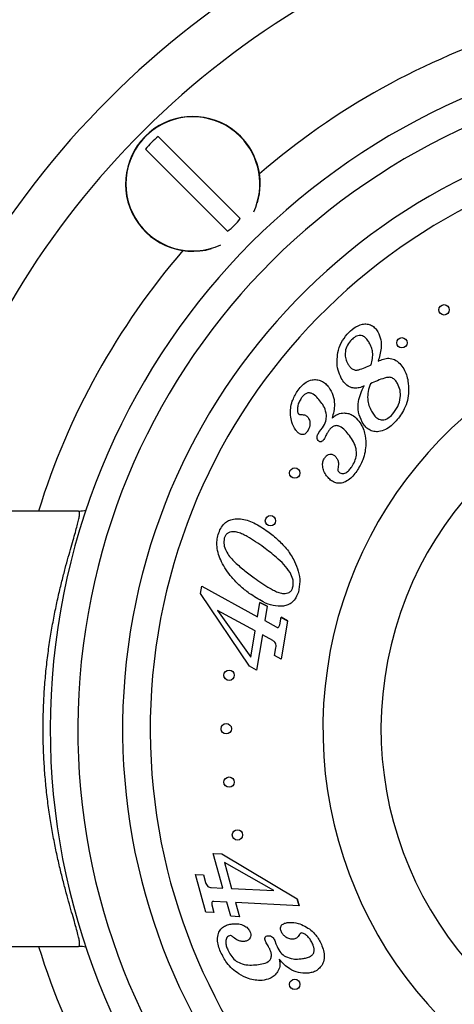
# Model space of a CAD drawing. Units: millimetres. Extents: x 10 to 206, y 13 to 287.
# Drawn here: x 56 to 58, y 120 to 126 of the extents above; entities that cross this region are included whole.
import ezdxf

# ---------------------------------------------------------------- set-up
doc = ezdxf.new("R2010")
doc.units = ezdxf.units.MM

msp = doc.modelspace()

# ---------------------------------------------------------------- linework, layer by layer
at = {"color": 7, "linetype": 'Continuous', "lineweight": 25}
for p, q in [((56.49512, 125.09652), (56.98956, 124.60207)), ((56.91296, 124.52546), (56.41851, 125.01991)), ((58.19015, 124.04773), (58.18957, 124.0531)), ((58.19593, 124.03244), (58.1938, 124.03655)), ((57.93587, 123.84881), (57.93519, 123.85401)), ((57.94209, 123.83313), (57.93959, 123.8377)), ((57.4648, 123.31162), (57.47736, 123.32876)), ((57.47736, 123.32876), (57.48627, 123.34074)), ((56.01402, 122.83839), (54.9058, 122.83839)), ((56.75039, 122.34169), (56.75761, 122.38475)), ((56.75761, 122.38475), (57.0945, 122.20126)), ((57.04531, 121.90253), (56.75039, 122.34169)), ((57.0945, 122.20126), (57.10889, 122.28764)), ((57.15231, 122.26393), (57.10889, 122.28764)), ((57.10889, 122.28764), (57.15231, 122.26393)), ((57.15231, 122.26393), (57.13791, 122.17755)), ((56.85293, 122.23916), (57.05355, 121.95624)), ((57.08014, 122.11535), (56.85293, 122.23916)), ((57.2284, 122.15145), (57.23617, 122.19823)), ((57.276, 122.1765), (57.23617, 122.19823)), ((57.23617, 122.19823), (57.276, 122.1765)), ((57.13791, 122.17755), (57.20721, 122.13979)), ((57.276, 122.1765), (57.23756, 121.94601)), ((57.05355, 121.95624), (57.08014, 122.11535)), ((57.12356, 122.09164), (57.08811, 121.87916)), ((57.18649, 122.05732), (57.12356, 122.09164)), ((57.19773, 121.96773), (57.20539, 122.01382)), ((57.23756, 121.94601), (57.19773, 121.96773)), ((57.08811, 121.87916), (57.04531, 121.90253)), ((56.82738, 120.7734), (56.87836, 120.77091)), ((56.88533, 120.56454), (56.82738, 120.7734)), ((56.87836, 120.77091), (57.33365, 120.50041)), ((57.19384, 120.5493), (56.89443, 120.71794)), ((56.89443, 120.71794), (56.93772, 120.56197)), ((56.71981, 120.64705), (56.76814, 120.64469)), ((56.78277, 120.42014), (56.71981, 120.64705)), ((56.76814, 120.64469), (56.7807, 120.59918)), ((56.81505, 120.56802), (56.88533, 120.56454)), ((56.93772, 120.56197), (57.19384, 120.5493)), ((56.90883, 120.4797), (56.83125, 120.48357)), ((56.93238, 120.39476), (56.90883, 120.4797)), ((56.96121, 120.47712), (56.98477, 120.39218)), ((57.34537, 120.45804), (56.96121, 120.47712)), ((57.34537, 120.45804), (57.33365, 120.50041)), ((57.33365, 120.50041), (57.34537, 120.45804)), ((56.8311, 120.41778), (56.78277, 120.42014)), ((56.81828, 120.46394), (56.8311, 120.41778)), ((56.98477, 120.39218), (56.93238, 120.39476)), ((57.19818, 120.24866), (57.20575, 120.22891)), ((54.9058, 120.21339), (56.01402, 120.21339)), ((57.20575, 120.22891), (57.21216, 120.21213))]:
    msp.add_line(p, q, dxfattribs=at)
for centre in [(58.22061, 124.05161), (57.96629, 123.85291), (57.31889, 123.06756), (57.17237, 122.77999), (56.9227, 121.84819), (56.9058, 121.52589), (56.9227, 121.20359), (56.97318, 120.88483), (57.31889, 119.98422)]:
    msp.add_circle(centre, 0.03125, dxfattribs=at)
for centre, radius, start, end in [((59.98914, 121.52589), 5.36667, 106.034111, 163.919266), ((59.98914, 121.52589), 5.08333, 108.026118, 165.036911), ((59.98914, 121.52589), 4.14583, 0, 259.442378), ((59.98914, 121.52589), 3.97917, 0, 259.148654), ((59.98914, 121.52589), 3.70917, 0, 258.518207), ((56.70404, 124.81099), 0.40642, 45, 286.188192), ((56.70404, 124.81099), 0.3538, 126.19337, 143.80663), ((56.70404, 124.81099), 0.40642, 343.811808, 45), ((56.70404, 124.81099), 0.3538, 306.19337, 323.80663), ((59.98914, 121.52589), 2.5, 97.75862, 250.370736), ((59.98914, 121.52589), 5.08333, 194.963089, 251.973882), ((59.98914, 121.52589), 5.36667, 196.080734, 253.965889)]:
    msp.add_arc(centre, radius, start, end, dxfattribs=at)
at = {"color": 1, "linetype": 'Continuous', "lineweight": 25}
for centre, radius, start, end in [((59.98914, 121.52589), 4.41667, 107.287694, 130.753495), ((56.70404, 124.81099), 0.40445, 45, 294.739737), ((59.98914, 121.52589), 3.5425, 0, 258.016081), ((56.70404, 124.81099), 0.40445, 335.260263, 45), ((59.98914, 121.52589), 4.41667, 139.246505, 162.712306), ((59.98914, 121.52589), 2.14908, 0, 249.574669), ((59.98914, 121.52589), 4.41667, 197.287694, 220.753495)]:
    msp.add_arc(centre, radius, start, end, dxfattribs=at)
at = {"color": 7, "linetype": 'Continuous', "lineweight": 25}
for points, knots in [([(57.63566, 123.90484), (57.6487, 123.91815), (57.67474, 123.94473), (57.71816, 123.96468), (57.75567, 123.96774), (57.78262, 123.95882), (57.80565, 123.94228), (57.81603, 123.92677), (57.82121, 123.91901)], [0, 0, 0, 0, 0.2504974, 0.4998662, 0.6248974, 0.7497135, 0.8748572, 1, 1, 1, 1]), ([(57.82121, 123.91901), (57.82803, 123.90329), (57.84167, 123.87182), (57.84158, 123.82345), (57.83455, 123.78025), (57.82651, 123.75467), (57.82249, 123.74189)], [0, 0, 0, 0, 0.2793266, 0.5592891, 0.7796414, 1, 1, 1, 1]), ([(57.59998, 123.6385), (57.59247, 123.65469), (57.57746, 123.68707), (57.57326, 123.74101), (57.5788, 123.7971), (57.59713, 123.85494), (57.62281, 123.8882), (57.63566, 123.90484)], [0, 0, 0, 0, 0.186552, 0.3732659, 0.5601429, 0.7800976, 1, 1, 1, 1]), ([(57.6557, 123.86458), (57.64728, 123.85338), (57.63046, 123.83097), (57.62183, 123.79214), (57.62489, 123.7559), (57.63458, 123.73613), (57.63942, 123.72625)], [0, 0, 0, 0, 0.2798635, 0.5596795, 0.7797384, 1, 1, 1, 1]), ([(57.76908, 123.85237), (57.76437, 123.8599), (57.75497, 123.87493), (57.73489, 123.89321), (57.70598, 123.90008), (57.67755, 123.8869), (57.663, 123.87204), (57.6557, 123.86458)], [0, 0, 0, 0, 0.1875935, 0.3745137, 0.5599775, 0.779043, 1, 1, 1, 1]), ([(57.7808, 123.72018), (57.7837, 123.73262), (57.7895, 123.75748), (57.79119, 123.79344), (57.78308, 123.82566), (57.77375, 123.84347), (57.76908, 123.85237)], [0, 0, 0, 0, 0.2802414, 0.5599766, 0.7799137, 1, 1, 1, 1]), ([(57.82249, 123.74189), (57.83279, 123.74672), (57.85338, 123.75637), (57.88776, 123.76163), (57.92349, 123.75262), (57.95494, 123.72934), (57.96945, 123.70676), (57.97672, 123.69546)], [0, 0, 0, 0, 0.1870744, 0.3738171, 0.5600526, 0.7796481, 1, 1, 1, 1]), ([(57.63942, 123.72625), (57.64302, 123.72048), (57.65022, 123.70895), (57.66507, 123.69465), (57.68474, 123.68682), (57.71215, 123.69092), (57.74398, 123.70263), (57.76852, 123.71432), (57.7808, 123.72018)], [0, 0, 0, 0, 0.1251419, 0.2500309, 0.3743424, 0.4992179, 0.7494881, 1, 1, 1, 1]), ([(57.97672, 123.69546), (57.98258, 123.68377), (57.9943, 123.6604), (58.0057, 123.6148), (58.00626, 123.58118), (58.0066, 123.56064)], [0, 0, 0, 0, 0.2800582, 0.5601572, 1, 1, 1, 1]), ([(57.33444, 123.55953), (57.34205, 123.56995), (57.35727, 123.59076), (57.38661, 123.61641), (57.41986, 123.63088), (57.45248, 123.63144), (57.48077, 123.62381), (57.50545, 123.60771), (57.51795, 123.59293), (57.5242, 123.58553)], [0, 0, 0, 0, 0.1670094, 0.333766, 0.4999355, 0.6249263, 0.7498137, 0.8748455, 1, 1, 1, 1]), ([(57.7377, 123.59232), (57.72826, 123.58845), (57.70942, 123.58072), (57.67851, 123.57763), (57.64671, 123.58632), (57.61935, 123.60816), (57.60644, 123.62837), (57.59998, 123.6385)], [0, 0, 0, 0, 0.1870792, 0.3737727, 0.560101, 0.7796476, 1, 1, 1, 1]), ([(57.93873, 123.60822), (57.93462, 123.61475), (57.92642, 123.62778), (57.90788, 123.64292), (57.88399, 123.64604), (57.85407, 123.63801), (57.81782, 123.62482), (57.78964, 123.61216), (57.77555, 123.60582)], [0, 0, 0, 0, 0.1250871, 0.2496884, 0.3736912, 0.4988828, 0.74938, 1, 1, 1, 1]), ([(57.29398, 123.41589), (57.29377, 123.43009), (57.29334, 123.45851), (57.30463, 123.50856), (57.32313, 123.5402), (57.33444, 123.55953)], [0, 0, 0, 0, 0.280203, 0.5603693, 1, 1, 1, 1]), ([(57.5242, 123.58553), (57.53382, 123.56979), (57.55305, 123.5383), (57.56056, 123.48657), (57.55611, 123.43946), (57.54825, 123.41167), (57.54432, 123.39777)], [0, 0, 0, 0, 0.2795641, 0.5593098, 0.7795794, 1, 1, 1, 1]), ([(57.72561, 123.3747), (57.71714, 123.39432), (57.70018, 123.43358), (57.70166, 123.49422), (57.71586, 123.54713), (57.73041, 123.57725), (57.7377, 123.59232)], [0, 0, 0, 0, 0.2793682, 0.5591304, 0.7794595, 1, 1, 1, 1]), ([(57.77555, 123.60582), (57.77066, 123.59061), (57.7609, 123.56019), (57.75747, 123.51538), (57.76498, 123.47456), (57.77631, 123.45211), (57.78197, 123.44088)], [0, 0, 0, 0, 0.2801824, 0.5600604, 0.780006, 1, 1, 1, 1]), ([(57.90847, 123.42143), (57.92025, 123.43637), (57.94378, 123.46622), (57.95865, 123.51792), (57.95758, 123.56747), (57.94501, 123.59464), (57.93873, 123.60822)], [0, 0, 0, 0, 0.2802784, 0.5599166, 0.7799653, 1, 1, 1, 1]), ([(58.0066, 123.56064), (58.00486, 123.54217), (58.00138, 123.50523), (57.98277, 123.45662), (57.95881, 123.41535), (57.9401, 123.39304), (57.93075, 123.38189)], [0, 0, 0, 0, 0.2798765, 0.5597525, 0.7798567, 1, 1, 1, 1]), ([(57.35885, 123.51895), (57.35392, 123.51113), (57.34406, 123.49551), (57.33673, 123.47085), (57.33325, 123.4471), (57.33758, 123.43323), (57.33973, 123.42634)], [0, 0, 0, 0, 0.2809012, 0.5615157, 0.7822128, 1, 1, 1, 1]), ([(57.4772, 123.49564), (57.46927, 123.50542), (57.45344, 123.52494), (57.42907, 123.5464), (57.40366, 123.5523), (57.38496, 123.54637), (57.37006, 123.53427), (57.36259, 123.52406), (57.35885, 123.51895)], [0, 0, 0, 0, 0.2507921, 0.5004742, 0.6249912, 0.7495739, 0.8746577, 1, 1, 1, 1]), ([(57.51099, 123.41608), (57.50778, 123.43227), (57.50203, 123.46124), (57.4848, 123.48511), (57.4772, 123.49564)], [0, 0, 0, 0, 0.558627, 1, 1, 1, 1]), ([(57.78197, 123.44088), (57.7872, 123.43244), (57.79765, 123.41557), (57.81915, 123.39428), (57.8507, 123.38443), (57.88381, 123.39651), (57.90022, 123.41309), (57.90847, 123.42143)], [0, 0, 0, 0, 0.1877275, 0.3749551, 0.5603935, 0.7791932, 1, 1, 1, 1]), ([(57.32548, 123.32648), (57.31605, 123.34196), (57.29918, 123.36964), (57.29557, 123.40174), (57.29398, 123.41589)], [0, 0, 0, 0, 0.5591527, 1, 1, 1, 1]), ([(57.33973, 123.42634), (57.34099, 123.42505), (57.34352, 123.42246), (57.34968, 123.42021), (57.35429, 123.41997), (57.35709, 123.41982)], [0, 0, 0, 0, 0.2792063, 0.5610112, 1, 1, 1, 1]), ([(57.35709, 123.41982), (57.36629, 123.4196), (57.38271, 123.41921), (57.39445, 123.40798), (57.39961, 123.40305)], [0, 0, 0, 0, 0.560646, 1, 1, 1, 1]), ([(57.39961, 123.40305), (57.40343, 123.39542), (57.41107, 123.38014), (57.41178, 123.34862), (57.40133, 123.32909), (57.39495, 123.31717)], [0, 0, 0, 0, 0.2796183, 0.5605272, 1, 1, 1, 1]), ([(57.48627, 123.34074), (57.49426, 123.35378), (57.50852, 123.37705), (57.51024, 123.40416), (57.51099, 123.41608)], [0, 0, 0, 0, 0.56034643, 1, 1, 1, 1]), ([(57.54432, 123.39777), (57.55003, 123.40275), (57.56146, 123.4127), (57.58505, 123.42683), (57.60466, 123.42891), (57.61661, 123.43018)], [0, 0, 0, 0, 0.28071114, 0.56133278, 1, 1, 1, 1]), ([(57.61661, 123.43018), (57.62655, 123.42918), (57.64642, 123.42719), (57.67904, 123.41113), (57.69609, 123.39184), (57.7065, 123.38006)], [0, 0, 0, 0, 0.2801372, 0.56033679, 1, 1, 1, 1]), ([(57.7065, 123.38006), (57.71405, 123.36884), (57.72915, 123.3464), (57.74527, 123.30033), (57.74708, 123.26555), (57.74819, 123.24431)], [0, 0, 0, 0, 0.2801354, 0.5602727, 1, 1, 1, 1]), ([(57.93075, 123.38189), (57.92117, 123.37189), (57.90202, 123.35191), (57.86782, 123.32795), (57.83112, 123.31538), (57.7961, 123.31678), (57.76651, 123.32788), (57.74244, 123.34847), (57.73122, 123.36595), (57.72561, 123.3747)], [0, 0, 0, 0, 0.1669762, 0.3337774, 0.5001266, 0.6250639, 0.7499176, 0.8748722, 1, 1, 1, 1]), ([(57.39495, 123.31717), (57.39034, 123.31155), (57.3834, 123.30311), (57.36931, 123.29893), (57.35496, 123.30061), (57.33908, 123.31002), (57.33002, 123.32098), (57.32548, 123.32648)], [0, 0, 0, 0, 0.2490325, 0.3742293, 0.4996099, 0.7492231, 1, 1, 1, 1]), ([(57.52246, 123.32021), (57.51948, 123.31536), (57.51415, 123.30669), (57.50969, 123.29754), (57.50773, 123.29352)], [0, 0, 0, 0, 0.5598701, 1, 1, 1, 1]), ([(57.64898, 123.29382), (57.64053, 123.30429), (57.62365, 123.32519), (57.5977, 123.3481), (57.57078, 123.35503), (57.55057, 123.34934), (57.5346, 123.33644), (57.52651, 123.32563), (57.52246, 123.32021)], [0, 0, 0, 0, 0.2507772, 0.5005323, 0.6251098, 0.7496265, 0.8746957, 1, 1, 1, 1]), ([(57.46072, 123.26308), (57.45829, 123.26737), (57.45343, 123.27595), (57.45449, 123.29414), (57.46089, 123.30499), (57.4648, 123.31162)], [0, 0, 0, 0, 0.2797397, 0.5598088, 1, 1, 1, 1]), ([(57.49479, 123.27014), (57.49269, 123.26733), (57.48851, 123.26174), (57.48102, 123.25659), (57.47405, 123.25536), (57.46695, 123.25663), (57.46321, 123.2605), (57.46072, 123.26308)], [0, 0, 0, 0, 0.2509732, 0.5005867, 0.6264116, 0.7515311, 1, 1, 1, 1]), ([(57.50773, 123.29352), (57.5055, 123.28905), (57.50153, 123.28107), (57.49685, 123.27348), (57.49479, 123.27014)], [0, 0, 0, 0, 0.5601197, 1, 1, 1, 1]), ([(57.66284, 123.10495), (57.66954, 123.11587), (57.68292, 123.1377), (57.69312, 123.17527), (57.69111, 123.2164), (57.675, 123.25686), (57.65766, 123.28149), (57.64898, 123.29382)], [0, 0, 0, 0, 0.1868604, 0.3734391, 0.5597777, 0.7796739, 1, 1, 1, 1]), ([(57.74819, 123.24431), (57.7472, 123.22782), (57.74522, 123.19484), (57.72883, 123.13766), (57.70701, 123.10114), (57.69368, 123.07883)], [0, 0, 0, 0, 0.2801457, 0.5602865, 1, 1, 1, 1]), ([(57.51138, 123.05058), (57.50542, 123.05957), (57.49349, 123.07755), (57.48676, 123.10711), (57.48744, 123.13531), (57.49548, 123.15032), (57.4995, 123.15782)], [0, 0, 0, 0, 0.2802398, 0.5602982, 0.7803133, 1, 1, 1, 1]), ([(57.4995, 123.15782), (57.50268, 123.16211), (57.50903, 123.1707), (57.52196, 123.18089), (57.53946, 123.18348), (57.55684, 123.17636), (57.56515, 123.16683), (57.56931, 123.16205)], [0, 0, 0, 0, 0.1873813, 0.3744513, 0.5602313, 0.7795827, 1, 1, 1, 1]), ([(57.56931, 123.16205), (57.57299, 123.15624), (57.58033, 123.14463), (57.58415, 123.12), (57.58164, 123.10261), (57.5801, 123.09199)], [0, 0, 0, 0, 0.2799939, 0.5598133, 1, 1, 1, 1]), ([(57.5801, 123.09199), (57.5796, 123.08886), (57.5787, 123.0833), (57.58121, 123.0783), (57.58231, 123.0761)], [0, 0, 0, 0, 0.5615643, 1, 1, 1, 1]), ([(57.58231, 123.0761), (57.5853, 123.07311), (57.59128, 123.06713), (57.60381, 123.06382), (57.61647, 123.06424), (57.63224, 123.07048), (57.6481, 123.08471), (57.65792, 123.09819), (57.66284, 123.10495)], [0, 0, 0, 0, 0.1246977, 0.2496308, 0.3745741, 0.4997402, 0.7494099, 1, 1, 1, 1]), ([(57.29496, 123.0483), (57.29372, 123.04957), (57.29081, 123.05253), (57.28985, 123.05688), (57.28931, 123.05936)], [0, 0, 0, 0, 0.4277284, 1, 1, 1, 1]), ([(57.69368, 123.07883), (57.6863, 123.0687), (57.67155, 123.04846), (57.64341, 123.0232), (57.61215, 123.00766), (57.58042, 123.00429), (57.55308, 123.01295), (57.52951, 123.02893), (57.51743, 123.04336), (57.51138, 123.05058)], [0, 0, 0, 0, 0.1670059, 0.3338055, 0.5001323, 0.6248434, 0.7496583, 0.8747535, 1, 1, 1, 1]), ([(56.01402, 120.21339), (56.01583, 120.21404), (56.01945, 120.21536), (56.02081, 120.22606), (56.01918, 120.24326), (56.01413, 120.26877), (56.0054, 120.30359), (55.99274, 120.34912), (55.97696, 120.40381), (55.95898, 120.46634), (55.93967, 120.53557), (55.91974, 120.61077), (55.89939, 120.69314), (55.87955, 120.78126), (55.86086, 120.87443), (55.84387, 120.9719), (55.82887, 121.07467), (55.81669, 121.17989), (55.80764, 121.28649), (55.80183, 121.39347), (55.79934, 121.50276), (55.80036, 121.61297), (55.80492, 121.72306), (55.81293, 121.83249), (55.82429, 121.94089), (55.83854, 122.04572), (55.85505, 122.14571), (55.87332, 122.24079), (55.8931, 122.3317), (55.9134, 122.41604), (55.93323, 122.49236), (55.95201, 122.56072), (55.96937, 122.62168), (55.98486, 122.67528), (55.99803, 122.72144), (56.00859, 122.76043), (56.01617, 122.79215), (56.02048, 122.81739), (56.02079, 122.83494), (56.01629, 122.83724), (56.01402, 122.83839)], [0, 0, 0, 0, 0.0227911, 0.0457325, 0.0688222, 0.0920654, 0.1188211, 0.1457941, 0.1734288, 0.2012817, 0.2277906, 0.2544791, 0.2814419, 0.3087802, 0.3352591, 0.3619216, 0.388877, 0.4162408, 0.4420316, 0.4680156, 0.4943048, 0.5210149, 0.547524, 0.5742464, 0.6016314, 0.6292391, 0.6558214, 0.6825934, 0.7099484, 0.7374996, 0.763657, 0.7891951, 0.8148948, 0.8399593, 0.8646604, 0.8895303, 0.9145745, 0.9398092, 0.9697385, 1, 1, 1, 1]), ([(56.01402, 122.83839), (56.01486, 122.83839), (56.0303, 122.83843), (56.04563, 122.84061), (56.06013, 122.84267)], [0, 0, 0, 0, 0.053932, 1, 1, 1, 1]), ([(56.8572, 122.69752), (56.86153, 122.70965), (56.8702, 122.73389), (56.89184, 122.76311), (56.91925, 122.78264), (56.93892, 122.78762), (56.94876, 122.79012)], [0, 0, 0, 0, 0.2803282, 0.5600433, 0.7799713, 1, 1, 1, 1]), ([(56.94876, 122.79012), (56.96286, 122.79127), (56.99109, 122.79359), (57.03264, 122.78333), (57.08969, 122.76034), (57.12903, 122.73363), (57.15664, 122.71488)], [0, 0, 0, 0, 0.1863207, 0.37300247, 0.55986154, 1, 1, 1, 1]), ([(57.14336, 122.76839), (57.14269, 122.77032), (57.14138, 122.77409), (57.14123, 122.77825), (57.14116, 122.78027)], [0, 0, 0, 0, 0.5149943, 1, 1, 1, 1]), ([(56.87668, 122.53288), (56.87028, 122.54741), (56.85749, 122.57646), (56.84876, 122.62007), (56.84833, 122.66113), (56.85424, 122.68539), (56.8572, 122.69752)], [0, 0, 0, 0, 0.2800844, 0.559988, 0.7800103, 1, 1, 1, 1]), ([(56.89333, 122.67392), (56.89178, 122.66083), (56.88867, 122.63455), (56.90421, 122.59741), (56.92467, 122.56395), (56.96092, 122.5258), (57.01043, 122.48296), (57.05249, 122.45173), (57.07353, 122.43611)], [0, 0, 0, 0, 0.1240834, 0.2489944, 0.3740115, 0.4991976, 0.749562, 1, 1, 1, 1]), ([(57.13175, 122.61886), (57.09943, 122.6418), (57.05865, 122.67076), (57.00522, 122.69869), (56.97662, 122.71098), (56.94988, 122.71505), (56.92785, 122.71177), (56.91161, 122.70405), (56.89953, 122.69052), (56.8954, 122.67946), (56.89333, 122.67392)], [0, 0, 0, 0, 0.4204653, 0.5306135, 0.6406858, 0.750305, 0.812805, 0.8751932, 0.937555, 1, 1, 1, 1]), ([(57.15664, 122.71488), (57.17806, 122.6983), (57.2209, 122.66514), (57.27627, 122.60525), (57.31697, 122.54117), (57.34203, 122.47618), (57.35361, 122.41235), (57.34515, 122.37043), (57.34092, 122.34948)], [0, 0, 0, 0, 0.1868702, 0.3736577, 0.5603245, 0.7070643, 0.8536367, 1, 1, 1, 1]), ([(57.29061, 122.46728), (57.27857, 122.48404), (57.25448, 122.51758), (57.19981, 122.56737), (57.15757, 122.59932), (57.13175, 122.61886)], [0, 0, 0, 0, 0.2797019, 0.5598013, 1, 1, 1, 1]), ([(57.04492, 122.3418), (57.02589, 122.35645), (56.98784, 122.38576), (56.9413, 122.43401), (56.90348, 122.48299), (56.88561, 122.51625), (56.87668, 122.53288)], [0, 0, 0, 0, 0.2800338, 0.5599971, 0.7800175, 1, 1, 1, 1]), ([(57.07353, 122.43611), (57.10486, 122.41389), (57.14441, 122.38586), (57.19576, 122.35787), (57.22323, 122.34545), (57.24878, 122.33983), (57.27031, 122.3414), (57.28669, 122.34697), (57.30016, 122.35853), (57.30432, 122.36926), (57.30641, 122.37462)], [0, 0, 0, 0, 0.4205241, 0.530693, 0.6408146, 0.7505064, 0.8130497, 0.8754087, 0.9376172, 1, 1, 1, 1]), ([(57.30641, 122.37462), (57.3083, 122.38349), (57.31207, 122.40122), (57.30742, 122.43375), (57.29698, 122.45456), (57.29061, 122.46728)], [0, 0, 0, 0, 0.2800096, 0.56013763, 1, 1, 1, 1]), ([(57.2506, 122.26541), (57.22956, 122.26521), (57.1874, 122.26481), (57.1169, 122.29349), (57.07222, 122.32347), (57.04492, 122.3418)], [0, 0, 0, 0, 0.2791388, 0.5593668, 1, 1, 1, 1]), ([(57.34092, 122.34948), (57.33672, 122.33796), (57.32833, 122.31494), (57.30607, 122.28824), (57.27887, 122.27153), (57.26003, 122.26745), (57.2506, 122.26541)], [0, 0, 0, 0, 0.2801697, 0.5597686, 0.7798128, 1, 1, 1, 1]), ([(57.20721, 122.13979), (57.20923, 122.13877), (57.21204, 122.13734), (57.21595, 122.13592), (57.21774, 122.13625), (57.21862, 122.13641)], [0, 0, 0, 0, 0.5597334, 0.7818465, 1, 1, 1, 1]), ([(57.21862, 122.13641), (57.22124, 122.13872), (57.22593, 122.14285), (57.22764, 122.14882), (57.2284, 122.15145)], [0, 0, 0, 0, 0.5585532, 1, 1, 1, 1]), ([(57.20539, 122.01382), (57.20603, 122.01859), (57.20729, 122.0281), (57.20395, 122.04148), (57.19609, 122.05131), (57.18969, 122.05532), (57.18649, 122.05732)], [0, 0, 0, 0, 0.2805326, 0.5596282, 0.7796051, 1, 1, 1, 1]), ([(56.89821, 121.82973), (56.89697, 121.83113), (56.89436, 121.83403), (56.89239, 121.84007), (56.8913, 121.84541), (56.89157, 121.84868), (56.89166, 121.84974)], [0, 0, 0, 0, 0.27021593, 0.56471498, 0.85845293, 1, 1, 1, 1]), ([(56.87823, 121.51118), (56.87735, 121.51313), (56.87558, 121.51702), (56.87446, 121.52267), (56.87468, 121.52613), (56.87476, 121.52738)], [0, 0, 0, 0, 0.38961543, 0.77832229, 1, 1, 1, 1]), ([(56.88362, 121.50409), (56.88297, 121.50469), (56.88084, 121.50668), (56.87931, 121.50933), (56.87823, 121.51118)], [0, 0, 0, 0, 0.3022303, 1, 1, 1, 1]), ([(56.89809, 121.18433), (56.89687, 121.18608), (56.89444, 121.18958), (56.89226, 121.1958), (56.89127, 121.20111), (56.89156, 121.20418), (56.89165, 121.20506)], [0, 0, 0, 0, 0.2942128, 0.5876749, 0.8807521, 1, 1, 1, 1]), ([(56.95216, 120.86192), (56.95142, 120.86254), (56.94911, 120.86449), (56.94741, 120.86716), (56.94625, 120.86898)], [0, 0, 0, 0, 0.321564, 1, 1, 1, 1]), ([(56.7807, 120.59918), (56.78212, 120.5947), (56.78495, 120.58575), (56.79316, 120.57514), (56.804, 120.56921), (56.81136, 120.56842), (56.81505, 120.56802)], [0, 0, 0, 0, 0.2805709, 0.5597358, 0.7796842, 1, 1, 1, 1]), ([(56.82068, 120.48249), (56.81924, 120.47913), (56.81668, 120.47313), (56.81779, 120.46675), (56.81828, 120.46394)], [0, 0, 0, 0, 0.5597708, 1, 1, 1, 1]), ([(56.83125, 120.48357), (56.82926, 120.48358), (56.82646, 120.48358), (56.8228, 120.48359), (56.82138, 120.48285), (56.82068, 120.48249)], [0, 0, 0, 0, 0.5598457, 0.7829016, 1, 1, 1, 1]), ([(56.87125, 120.18063), (56.86666, 120.19243), (56.85749, 120.21602), (56.8514, 120.25379), (56.85579, 120.28892), (56.87112, 120.31734), (56.89381, 120.33539), (56.92047, 120.34625), (56.93934, 120.3486), (56.94879, 120.34977)], [0, 0, 0, 0, 0.1669278, 0.3336079, 0.4999614, 0.6247829, 0.7496787, 0.8747759, 1, 1, 1, 1]), ([(56.94879, 120.34977), (56.95979, 120.35006), (56.98178, 120.35063), (57.01097, 120.34057), (57.03522, 120.32512), (57.04401, 120.31014), (57.0484, 120.30266)], [0, 0, 0, 0, 0.2802879, 0.560323, 0.7804642, 1, 1, 1, 1]), ([(57.2364, 120.30457), (57.23418, 120.31168), (57.23085, 120.32236), (57.23623, 120.33634), (57.24605, 120.3472), (57.26304, 120.35504), (57.27739, 120.35675), (57.28458, 120.35761)], [0, 0, 0, 0, 0.2484446, 0.3736287, 0.49922, 0.7491811, 1, 1, 1, 1]), ([(57.28458, 120.35761), (57.30346, 120.35719), (57.33722, 120.35643), (57.36746, 120.3417), (57.3808, 120.33521)], [0, 0, 0, 0, 0.5592175, 1, 1, 1, 1]), ([(57.0484, 120.30266), (57.0503, 120.29766), (57.05409, 120.28766), (57.05408, 120.27104), (57.04522, 120.25592), (57.02987, 120.24544), (57.01733, 120.24367), (57.01105, 120.24279)], [0, 0, 0, 0, 0.18713941, 0.373964, 0.56004444, 0.77956447, 1, 1, 1, 1]), ([(57.30848, 120.25577), (57.29986, 120.25654), (57.28259, 120.2581), (57.26171, 120.27093), (57.24557, 120.28635), (57.23946, 120.2985), (57.2364, 120.30457)], [0, 0, 0, 0, 0.278896, 0.5592524, 0.7797138, 1, 1, 1, 1]), ([(57.36089, 120.29392), (57.35936, 120.29365), (57.35628, 120.29309), (57.35169, 120.28977), (57.34927, 120.28662), (57.3478, 120.28469)], [0, 0, 0, 0, 0.2792681, 0.5609465, 1, 1, 1, 1]), ([(57.42787, 120.2257), (57.42392, 120.23412), (57.41602, 120.25096), (57.39979, 120.27119), (57.38171, 120.28725), (57.3678, 120.29171), (57.36089, 120.29392)], [0, 0, 0, 0, 0.2810291, 0.5616826, 0.7823985, 1, 1, 1, 1]), ([(57.3808, 120.33521), (57.39286, 120.32781), (57.41699, 120.31302), (57.44471, 120.28463), (57.46572, 120.25487), (57.47522, 120.23479), (57.47998, 120.22475)], [0, 0, 0, 0, 0.2799532, 0.5598098, 0.7799165, 1, 1, 1, 1]), ([(56.93098, 120.27835), (56.92682, 120.2774), (56.91846, 120.27549), (56.9089, 120.26636), (56.90343, 120.25469), (56.9012, 120.23772), (56.90507, 120.21651), (56.91142, 120.20081), (56.9146, 120.19294)], [0, 0, 0, 0, 0.12439337, 0.24929519, 0.37413761, 0.49937159, 0.74930753, 1, 1, 1, 1]), ([(56.94251, 120.2726), (56.94064, 120.27428), (56.9373, 120.27727), (56.93291, 120.27802), (56.93098, 120.27835)], [0, 0, 0, 0, 0.5617855, 1, 1, 1, 1]), ([(57.01105, 120.24279), (57.00384, 120.24293), (56.98941, 120.24323), (56.96528, 120.25334), (56.95115, 120.26529), (56.94251, 120.2726)], [0, 0, 0, 0, 0.27965152, 0.55957971, 1, 1, 1, 1]), ([(57.14213, 120.24541), (57.14086, 120.2488), (57.13833, 120.25557), (57.13882, 120.265), (57.14234, 120.27144), (57.14812, 120.27608), (57.15357, 120.27692), (57.15719, 120.27748)], [0, 0, 0, 0, 0.2506303, 0.5000293, 0.625293, 0.750644, 1, 1, 1, 1]), ([(57.15427, 120.22294), (57.15185, 120.22705), (57.14753, 120.23439), (57.14378, 120.24204), (57.14213, 120.24541)], [0, 0, 0, 0, 0.5600964, 1, 1, 1, 1]), ([(57.15719, 120.27748), (57.16225, 120.27734), (57.17238, 120.27707), (57.18851, 120.26742), (57.19452, 120.25578), (57.19818, 120.24866)], [0, 0, 0, 0, 0.2802423, 0.5602562, 1, 1, 1, 1]), ([(57.3478, 120.28469), (57.34236, 120.27649), (57.33268, 120.26187), (57.31586, 120.25763), (57.30848, 120.25577)], [0, 0, 0, 0, 0.56101, 1, 1, 1, 1]), ([(56.05812, 120.20931), (56.04428, 120.21127), (56.02962, 120.21335), (56.01486, 120.21339), (56.01402, 120.21339)], [0, 0, 0, 0, 0.9436078, 1, 1, 1, 1]), ([(56.98077, 120.0478), (56.96751, 120.05733), (56.941, 120.07638), (56.90178, 120.12016), (56.88283, 120.1577), (56.87125, 120.18063)], [0, 0, 0, 0, 0.2801487, 0.5602889, 1, 1, 1, 1]), ([(56.9146, 120.19294), (56.92022, 120.18139), (56.93143, 120.1583), (56.95721, 120.12898), (56.99291, 120.10817), (57.0357, 120.09934), (57.0659, 120.10069), (57.08101, 120.10136)], [0, 0, 0, 0, 0.186874, 0.37347, 0.5598663, 0.7796883, 1, 1, 1, 1]), ([(57.08101, 120.10136), (57.09441, 120.10287), (57.12114, 120.10588), (57.15445, 120.11563), (57.17444, 120.13517), (57.17956, 120.15556), (57.17706, 120.17592), (57.17215, 120.18855), (57.1697, 120.19487)], [0, 0, 0, 0, 0.2507755, 0.5003926, 0.6248526, 0.7495069, 0.8746373, 1, 1, 1, 1]), ([(57.1697, 120.19487), (57.16704, 120.20023), (57.16229, 120.20981), (57.15673, 120.21893), (57.15427, 120.22294)], [0, 0, 0, 0, 0.5599356, 1, 1, 1, 1]), ([(57.21216, 120.21213), (57.21898, 120.19847), (57.23116, 120.17408), (57.25337, 120.1585), (57.26315, 120.15164)], [0, 0, 0, 0, 0.5600703, 1, 1, 1, 1]), ([(57.34612, 120.13739), (57.35453, 120.13825), (57.37133, 120.13998), (57.3961, 120.14526), (57.41791, 120.15406), (57.43306, 120.1698), (57.43738, 120.18898), (57.43468, 120.20795), (57.43014, 120.21978), (57.42787, 120.2257)], [0, 0, 0, 0, 0.1671168, 0.3341792, 0.5007538, 0.6251733, 0.7497169, 0.8747431, 1, 1, 1, 1]), ([(57.47998, 120.22475), (57.48463, 120.21265), (57.49395, 120.18846), (57.49928, 120.14956), (57.49217, 120.11383), (57.47457, 120.08618), (57.45223, 120.06698), (57.42517, 120.05505), (57.40586, 120.05256), (57.3962, 120.05132)], [0, 0, 0, 0, 0.1669485, 0.3337008, 0.4998262, 0.6248408, 0.7497618, 0.8748127, 1, 1, 1, 1]), ([(57.22593, 120.13609), (57.22851, 120.12095), (57.23312, 120.09394), (57.22093, 120.06964), (57.21557, 120.05895)], [0, 0, 0, 0, 0.5604284, 1, 1, 1, 1]), ([(57.3962, 120.05132), (57.3776, 120.05173), (57.34039, 120.05255), (57.29223, 120.07378), (57.25401, 120.10256), (57.23529, 120.12491), (57.22593, 120.13609)], [0, 0, 0, 0, 0.2796173, 0.5594807, 0.7796368, 1, 1, 1, 1]), ([(57.26315, 120.15164), (57.27809, 120.14573), (57.30485, 120.13514), (57.33348, 120.1367), (57.34612, 120.13739)], [0, 0, 0, 0, 0.5586334, 1, 1, 1, 1]), ([(57.21557, 120.05895), (57.2092, 120.05085), (57.19647, 120.03464), (57.16447, 120.01502), (57.13821, 120.01086), (57.12218, 120.00831)], [0, 0, 0, 0, 0.2802012, 0.5602795, 1, 1, 1, 1]), ([(57.12218, 120.00831), (57.1082, 120.00806), (57.08026, 120.00757), (57.03118, 120.01913), (56.99989, 120.03693), (56.98077, 120.0478)], [0, 0, 0, 0, 0.2801235, 0.5602057, 1, 1, 1, 1]), ([(57.29605, 119.96289), (57.2946, 119.96457), (57.2924, 119.96711), (57.2911, 119.9702), (57.29066, 119.97124)], [0, 0, 0, 0, 0.66119467, 1, 1, 1, 1]), ([(57.30711, 119.95541), (57.3069, 119.95545), (57.30472, 119.95589), (57.30085, 119.95852), (57.29765, 119.96144), (57.29605, 119.96289)], [0, 0, 0, 0, 0.0492131, 0.5239602, 1, 1, 1, 1])]:
    msp.add_open_spline(points, degree=3, knots=knots, dxfattribs=at)

doc.saveas('drawing.dxf')
